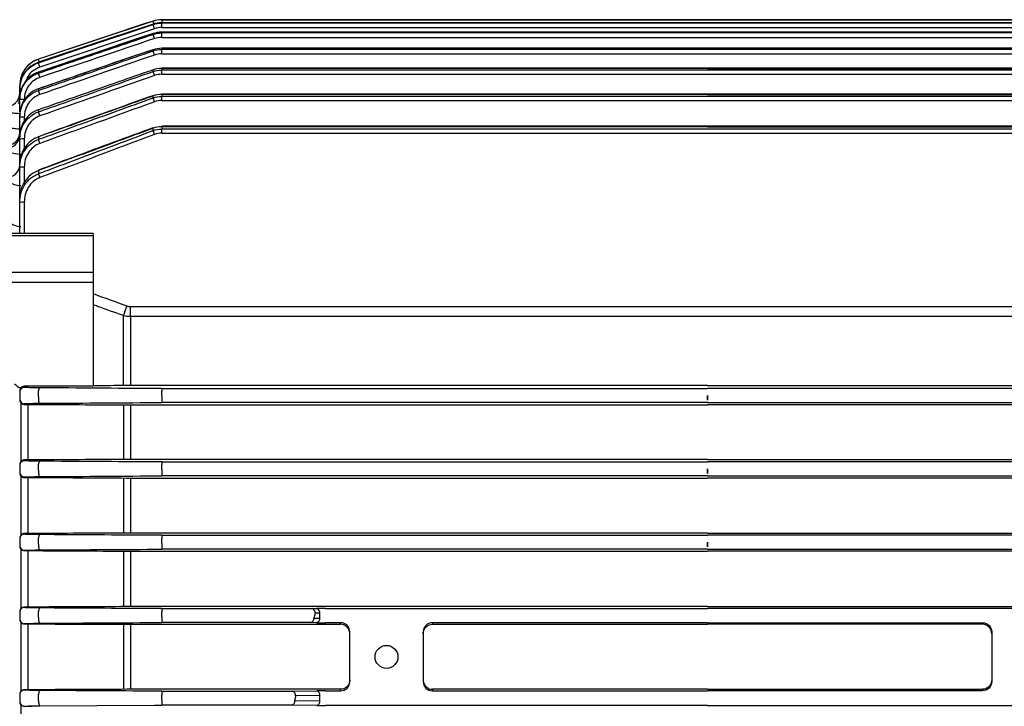
# Model space of a CAD drawing. Units: millimetres. Extents: x 1011 to 2240, y 14 to 1831.
# Drawn here: x 1270 to 1377, y 1526 to 1601 of the extents above; entities that cross this region are included whole.
import ezdxf

# ---------------------------------------------------------------- set-up
doc = ezdxf.new("R2010")
doc.units = ezdxf.units.MM
doc.layers.get('0').update_dxf_attribs({"linetype": 'CONTINUOUS', "lineweight": 30})
doc.layers.add('OUTLINE', color=3, linetype='CONTINUOUS', lineweight=20)

# ---------------------------------------------------------------- blocks, each defined once
blk = doc.blocks.new('A$Ccc6b5627')
at = {"layer": 'OUTLINE', "linetype": 'Continuous', "lineweight": 25}
for p, q in [((96.54, 232.85), (84.05, 228.68)), ((96.7, 232.01), (84.21, 227.83)), ((96.54, 232.85), (96.54, 232.85)), ((96.54, 232.52), (96.54, 232.52)), ((96.54, 232.48), (96.54, 232.52)), ((216.51, 233), (97.49, 233)), ((97.49, 233), (97.49, 232.67)), ((97.49, 233), (216.51, 233)), ((97.49, 233), (97.49, 233)), ((157, 232.67), (97.49, 232.67)), ((97.49, 232.67), (97.49, 232.67)), ((97.49, 232.67), (97.49, 232.63)), ((157, 232.67), (97.49, 232.67)), ((97.49, 232.14), (97.49, 232.63)), ((216.51, 232.63), (97.49, 232.63)), ((97.49, 232.14), (216.51, 232.14)), ((216.51, 232.67), (157, 232.67)), ((157, 232.65), (157, 232.67)), ((157, 232.65), (157, 232.67)), ((157, 232.67), (216.51, 232.67)), ((96.54, 231.48), (96.54, 231.49)), ((96.54, 231.4), (96.54, 231.48)), ((157, 231.64), (97.49, 231.64)), ((97.49, 231.64), (97.49, 231.64)), ((97.49, 231.64), (97.49, 231.55)), ((157, 231.64), (97.49, 231.64)), ((97.49, 231.07), (97.49, 231.55)), ((216.51, 231.55), (97.49, 231.55)), ((97.49, 231.07), (216.51, 231.07)), ((216.51, 231.64), (157, 231.64)), ((157, 231.61), (157, 231.64)), ((157, 231.61), (157, 231.64)), ((157, 231.64), (216.51, 231.64)), ((157, 229.89), (97.49, 229.89)), ((97.49, 229.88), (97.49, 229.89)), ((97.49, 229.88), (97.49, 229.75)), ((157, 229.88), (97.49, 229.88)), ((216.51, 229.89), (157, 229.89)), ((157, 229.89), (157, 229.88)), ((157, 229.89), (157, 229.88)), ((157, 229.84), (157, 229.88)), ((157, 229.84), (157, 229.88)), ((157, 229.88), (216.51, 229.88)), ((96.54, 229.72), (96.53, 229.73)), ((96.54, 229.59), (96.54, 229.72)), ((97.49, 229.27), (97.49, 229.75)), ((216.51, 229.75), (97.49, 229.75)), ((97.49, 229.27), (216.51, 229.27)), ((84.05, 228.68), (84.05, 228.68)), ((84.05, 228.35), (84.05, 228.35)), ((84.05, 228.35), (84.05, 228.29)), ((157, 227.7), (97.49, 227.7)), ((97.49, 227.68), (97.49, 227.7)), ((97.49, 227.68), (97.49, 227.51)), ((157, 227.68), (97.49, 227.68)), ((216.51, 227.7), (157, 227.7)), ((157, 227.7), (157, 227.68)), ((157, 227.7), (157, 227.68)), ((157, 227.64), (157, 227.68)), ((157, 227.64), (157, 227.68)), ((157, 227.68), (216.51, 227.68)), ((84.05, 227.28), (84.05, 227.28)), ((84.05, 227.28), (84.05, 227.17)), ((96.54, 227.35), (96.54, 227.52)), ((97.49, 227.04), (97.49, 227.51)), ((216.51, 227.51), (97.49, 227.51)), ((97.49, 227.04), (216.51, 227.04)), ((82, 225.84), (82, 225.5)), ((82, 225.84), (82, 225.84)), ((82, 225.44), (82, 225.5)), ((82, 224.47), (82, 225.44)), ((82, 224.29), (82, 224.41)), ((84.05, 225.46), (84.05, 225.29)), ((96.53, 224.71), (96.06, 224.54)), ((96.54, 224.47), (96.54, 224.68)), ((157, 224.88), (97.49, 224.88)), ((97.49, 224.84), (97.49, 224.88)), ((97.49, 224.84), (97.49, 224.63)), ((157, 224.84), (97.49, 224.84)), ((97.49, 224.18), (97.49, 224.63)), ((216.51, 224.63), (97.49, 224.63)), ((216.51, 224.88), (157, 224.88)), ((157, 224.88), (157, 224.84)), ((157, 224.88), (157, 224.84)), ((157, 224.81), (157, 224.84)), ((157, 224.81), (157, 224.84)), ((157, 224.84), (216.51, 224.84)), ((82, 222.96), (82, 224.29)), ((97.49, 224.18), (216.51, 224.18)), ((82, 222.37), (82, 222.56)), ((82, 220.4), (82, 222.37)), ((82.5, 222.38), (82.5, 221.95)), ((84.05, 223.17), (84.05, 222.95)), ((157, 221.37), (97.49, 221.37)), ((97.49, 221.32), (97.49, 221.37)), ((97.49, 221.32), (97.49, 221.06)), ((157, 221.32), (97.49, 221.32)), ((216.51, 221.37), (157, 221.37)), ((157, 221.37), (157, 221.32)), ((157, 221.37), (157, 221.32)), ((157, 221.3), (157, 221.32)), ((157, 221.3), (157, 221.32)), ((157, 221.32), (216.51, 221.32)), ((82, 219.98), (82, 220.24)), ((84.05, 220.22), (84.05, 219.94)), ((96.54, 220.9), (96.54, 221.15)), ((97.49, 220.62), (97.49, 221.06)), ((216.51, 221.06), (97.49, 221.06)), ((97.49, 220.62), (216.51, 220.62)), ((82, 217.23), (82, 219.98)), ((82.5, 219.99), (82.5, 218.96)), ((82, 216.9), (82, 217.23)), ((82, 213.48), (82, 216.9)), ((82.5, 216.91), (82.5, 215.24)), ((84.05, 216.55), (84.05, 216.19)), ((82, 213.07), (82, 213.48)), ((82, 209.69), (82, 213.07)), ((82.5, 213.08), (82.5, 209.69)), ((90, 209.69), (78, 209.69)), ((90, 209.42), (78, 209.42)), ((90, 209.69), (90, 209.42)), ((90, 209.42), (90, 205.46)), ((78, 205.46), (90, 205.46)), ((90, 205.46), (90, 204.32)), ((90, 204.32), (78, 204.32)), ((90, 204.32), (90, 195.19)), ((94.09, 200.61), (94.09, 201.71)), ((94.09, 201.71), (219.91, 201.71)), ((93.31, 193.09), (93.31, 200.72)), ((94.09, 200.61), (94.09, 193.09)), ((219.91, 200.61), (94.09, 200.61)), ((90, 195.19), (90, 193.01)), ((82, 192.49), (82, 192.39)), ((82, 192.39), (82, 191.61)), ((82.5, 192.89), (82.5, 193.01)), ((90, 193.01), (82.5, 193.01)), ((84.05, 191.87), (84.05, 192.56)), ((157, 193.09), (94.09, 193.09)), ((97.49, 192.76), (97.49, 192.48)), ((97.49, 192.76), (157, 192.76)), ((97.49, 191.96), (97.49, 192.48)), ((157, 193.09), (219.91, 193.09)), ((216.51, 192.76), (157, 192.76)), ((82, 191.61), (82, 191.52)), ((82.11, 191.23), (82.11, 184.78)), ((97.49, 191.96), (97.49, 191.24)), ((157, 191.24), (97.49, 191.24)), ((157, 192), (157, 191.49)), ((157, 192), (157, 191.49)), ((157, 191.24), (216.51, 191.24)), ((82.5, 191.04), (82.5, 191.11)), ((82.88, 191.04), (82.88, 184.98)), ((93.31, 190.98), (93.31, 185.04)), ((94.09, 190.98), (157, 190.98)), ((94.09, 190.98), (94.09, 185.04)), ((219.91, 190.98), (157, 190.98)), ((82.5, 184.89), (82.5, 184.98)), ((157, 185.04), (94.09, 185.04)), ((97.49, 184.76), (97.49, 184.45)), ((97.49, 184.76), (157, 184.76)), ((157, 185.04), (219.91, 185.04)), ((216.51, 184.76), (157, 184.76)), ((82, 184.46), (82, 184.39)), ((82, 184.39), (82, 183.62)), ((82, 183.62), (82, 183.55)), ((84.05, 183.84), (84.05, 184.53)), ((97.49, 183.93), (97.49, 184.45)), ((97.49, 183.93), (97.49, 183.24)), ((157, 184), (157, 183.5)), ((157, 184), (157, 183.5)), ((82.11, 183.26), (82.11, 176.75)), ((82.5, 183.07), (82.5, 183.12)), ((82.88, 183.07), (82.88, 176.95)), ((93.31, 183.01), (93.31, 177.01)), ((94.09, 183.01), (157, 183.01)), ((94.09, 183.01), (94.09, 177.01)), ((157, 183.24), (97.49, 183.24)), ((157, 183.24), (216.51, 183.24)), ((219.91, 183.01), (157, 183.01)), ((82, 176.43), (82, 176.38)), ((82, 176.38), (82, 175.62)), ((82.5, 176.88), (82.5, 176.95)), ((84.05, 175.81), (84.05, 176.49)), ((157, 177.01), (94.09, 177.01)), ((97.49, 176.76), (97.49, 176.41)), ((97.49, 176.76), (157, 176.76)), ((97.49, 175.89), (97.49, 176.41)), ((157, 177.01), (219.91, 177.01)), ((216.51, 176.76), (157, 176.76)), ((82, 175.62), (82, 175.57)), ((82.11, 175.28), (82.11, 168.73)), ((82.5, 175.09), (82.5, 175.12)), ((82.88, 175.09), (82.88, 168.93)), ((93.31, 175.03), (93.31, 168.98)), ((94.09, 175.03), (157, 175.03)), ((94.09, 175.03), (94.09, 168.98)), ((97.49, 175.89), (97.49, 175.24)), ((157, 175.24), (97.49, 175.24)), ((157, 176), (157, 175.51)), ((157, 176), (157, 175.51)), ((157, 175.24), (216.51, 175.24)), ((219.91, 175.03), (157, 175.03)), ((82.5, 168.88), (82.5, 168.93)), ((157, 168.98), (94.09, 168.98)), ((97.49, 168.76), (97.49, 168.38)), ((97.49, 168.76), (113.91, 168.76)), ((113.91, 168.76), (114.4, 168.77)), ((115.36, 168.77), (157, 168.77)), ((157, 168.98), (219.91, 168.98)), ((198.64, 168.77), (157, 168.77)), ((82, 168.41), (82, 168.38)), ((82, 168.38), (82, 167.62)), ((82, 167.62), (82, 167.59)), ((84.05, 167.78), (84.05, 168.45)), ((97.49, 167.86), (97.49, 168.38)), ((97.49, 167.86), (97.49, 167.24)), ((114.08, 167.74), (114.72, 167.73)), ((114.72, 168.27), (114.23, 168.26)), ((114.72, 167.73), (114.72, 168.27)), ((82.11, 167.29), (82.11, 159.71)), ((82.5, 167.1), (82.5, 167.12)), ((82.88, 167.1), (82.88, 159.91)), ((93.31, 167.05), (93.31, 159.96)), ((94.09, 167.05), (116.91, 167.05)), ((94.09, 167.05), (94.09, 159.96)), ((113.76, 167.24), (97.49, 167.24)), ((114.4, 167.23), (113.76, 167.24)), ((117, 167.23), (115.36, 167.23)), ((116.91, 167.05), (117, 167.05)), ((117, 167.1), (117, 167.23)), ((117, 167.05), (117, 167.1)), ((157, 167.23), (127, 167.23)), ((127, 167.23), (127, 167.05)), ((127, 167.05), (157, 167.05)), ((157, 167.23), (187, 167.23)), ((187, 167.05), (157, 167.05)), ((187, 167.23), (187, 167.05)), ((118, 160.8), (118, 166.23)), ((126, 166.23), (126, 160.8)), ((188, 166.23), (188, 160.8)), ((82, 159.4), (82, 159.38)), ((82, 159.38), (82, 158.62)), ((82.5, 159.88), (82.5, 159.91)), ((84.05, 158.74), (84.05, 159.41)), ((115.5, 159.96), (94.09, 159.96)), ((97.49, 159.76), (97.49, 159.34)), ((97.49, 159.76), (111.77, 159.76)), ((97.49, 158.82), (97.49, 159.34)), ((111.77, 159.76), (114.4, 159.8)), ((114.72, 159.3), (112.09, 159.26)), ((114.72, 158.7), (114.72, 159.3)), ((115.36, 159.8), (115.5, 159.8)), ((117, 159.96), (115.5, 159.96)), ((115.5, 159.8), (117, 159.8)), ((117, 159.8), (117, 159.96)), ((157, 159.96), (127, 159.96)), ((127, 159.96), (127, 159.8)), ((127, 159.8), (157, 159.8)), ((157, 159.96), (187, 159.96)), ((187, 159.8), (157, 159.8)), ((187, 159.96), (187, 159.8)), ((82, 158.62), (82, 158.6)), ((82.11, 158.3), (82.11, 150.7)), ((82.5, 158.11), (82.5, 158.12)), ((84.21, 158.17), (96.7, 158.24)), ((97.49, 158.82), (97.49, 158.24)), ((111.67, 158.24), (97.49, 158.24)), ((114.4, 158.2), (111.67, 158.24)), ((111.99, 158.74), (114.72, 158.7)), ((115.5, 158.2), (115.36, 158.2)), ((157, 158.2), (115.5, 158.2)), ((157, 158.2), (198.5, 158.2))]:
    blk.add_line(p, q, dxfattribs=at)
at = {"layer": 'OUTLINE', "linetype": 'Continuous', "lineweight": 25, "flags": 128}
for points in [[(96.54, 232.85), (95.59, 232.53), (91.79, 231.26), (84.05, 228.68)], [(96.54, 232.52), (87.8, 229.6), (84.05, 228.35)], [(96.54, 232.52), (95.59, 232.2), (91.8, 230.93), (84.05, 228.35)], [(84.05, 228.29), (85, 228.61), (88.79, 229.88), (96.54, 232.48)], [(96.54, 231.48), (95.59, 231.16), (91.8, 229.89), (84.05, 227.28)], [(82, 224.56), (81.97, 224.27), (81.9, 224.01)], [(84.05, 225.46), (84.05, 225.47), (84.05, 225.47)], [(96.54, 221.15), (96.53, 221.19), (96.52, 221.2)], [(84.05, 216.55), (84.04, 216.58), (84.04, 216.59)], [(84.21, 192.85), (84.19, 192.84), (84.16, 192.83), (84.14, 192.8), (84.12, 192.77), (84.1, 192.73), (84.08, 192.68), (84.06, 192.62), (84.05, 192.56)], [(84.05, 191.87), (84.04, 191.76), (84.04, 191.63), (84.04, 191.51), (84.06, 191.4), (84.09, 191.3), (84.13, 191.22), (84.17, 191.18), (84.21, 191.16)], [(84.21, 184.84), (84.18, 184.84), (84.16, 184.82), (84.14, 184.79), (84.11, 184.75), (84.09, 184.71), (84.08, 184.65), (84.06, 184.59), (84.05, 184.53)], [(84.05, 183.84), (84.04, 183.73), (84.04, 183.61), (84.05, 183.49), (84.07, 183.38), (84.1, 183.29), (84.13, 183.22), (84.17, 183.18), (84.21, 183.16)], [(84.21, 176.84), (84.18, 176.83), (84.16, 176.81), (84.13, 176.78), (84.11, 176.74), (84.09, 176.69), (84.08, 176.63), (84.06, 176.56), (84.05, 176.49)], [(84.05, 175.81), (84.05, 175.7), (84.05, 175.58), (84.06, 175.47), (84.08, 175.37), (84.1, 175.29), (84.14, 175.22), (84.17, 175.18), (84.21, 175.16)], [(84.21, 168.84), (84.18, 168.83), (84.16, 168.81), (84.13, 168.77), (84.11, 168.73), (84.09, 168.67), (84.07, 168.6), (84.06, 168.53), (84.05, 168.45)], [(84.05, 167.78), (84.05, 167.67), (84.05, 167.56), (84.06, 167.45), (84.08, 167.36), (84.11, 167.28), (84.14, 167.22), (84.17, 167.18), (84.21, 167.17)], [(84.21, 159.84), (84.18, 159.83), (84.15, 159.8), (84.13, 159.76), (84.11, 159.71), (84.09, 159.65), (84.07, 159.58), (84.06, 159.5), (84.05, 159.41)], [(84.05, 158.74), (84.05, 158.63), (84.06, 158.53), (84.07, 158.43), (84.09, 158.34), (84.11, 158.27), (84.14, 158.21), (84.18, 158.18), (84.21, 158.17)]]:
    blk.add_lwpolyline(points, dxfattribs=at)
at = {"layer": 'OUTLINE', "linetype": 'Continuous', "lineweight": 25}
blk.add_circle((122, 163.5), 1.25, dxfattribs=at)
for centre, radius, start, end in [((97.49, 230), 3, 90, 108.4349), ((75.54, 225.46), 22.26, 18.1236, 19.3895), ((71.91, 223.83), 26.1, 18.2749, 19.3511), ((68.31, 221.43), 29.94, 18.5139, 19.4444), ((64.83, 218.26), 33.67, 18.8561, 19.6717), ((85, 225.84), 3, 108.4349, 180), ((68.49, 223.19), 16.5, 18.3473, 19.4494), ((59.25, 219.58), 26.28, 18.284, 19.3525), ((55.53, 217.09), 30.25, 18.5384, 19.4582), ((61.93, 214.76), 36.83, 19.2633, 19.9956), ((80.5, 225), 1.5, 270, 0), ((80.5, 225), 1.5, 269.9997, 359.9997), ((80.52, 224.47), 1.48, 335.6381, 359.9918), ((82.18, 223.36), 2.08, 88.9645, 94.8657), ((51.94, 213.79), 34.11, 18.9055, 19.7087), ((59.28, 210.58), 39.76, 19.7881, 20.4505), ((82.38, 217.13), 7.17, 89.0014, 92.9983), ((82.38, 215.21), 7.17, 89.0014, 92.9983), ((48.96, 210.13), 37.36, 19.3453, 20.0645), ((80.54, 220.72), 1.46, 268.5282, 358.4484), ((80.54, 220.44), 1.46, 268.433, 358.3422), ((56.99, 205.67), 42.38, 20.4587, 21.0618), ((82.38, 212.82), 7.17, 89.0014, 92.9983), ((46.28, 205.77), 40.34, 19.9162, 20.5653), ((80.57, 217.23), 1.44, 267.3352, 357.0607), ((82.38, 209.74), 7.17, 89.0014, 92.9983), ((44.01, 200.63), 42.97, 20.6522, 21.242), ((82.38, 205.91), 7.17, 89.0014, 92.9983), ((-69.19, 260.8), 173.26, 339.7117, 340.0853), ((82.5, 192.39), 0.5, 89.9956, 179.9956), ((82.5, 191.61), 0.5, 180.0044, 270.0044), ((82.5, 184.39), 0.5, 89.9956, 179.9956), ((82.5, 183.62), 0.5, 180.0044, 270.0044), ((82.5, 176.38), 0.5, 89.9956, 179.9956), ((82.5, 175.62), 0.5, 180.0044, 270.0044), ((82.5, 168.38), 0.5, 89.9956, 179.9956), ((113.78, 168.33), 0.449, 351.3285, 74.1443), ((114.28, 168.33), 0.449, 351.3285, 74.1443), ((82.5, 167.62), 0.5, 180.0044, 270.0044), ((113.64, 167.67), 0.449, 285.8557, 8.6715), ((114.28, 167.67), 0.449, 285.8557, 8.6715), ((82.5, 159.38), 0.5, 89.9956, 179.9956), ((111.64, 159.33), 0.449, 351.3285, 74.1443), ((114.28, 159.37), 0.449, 351.3285, 74.1443), ((82.5, 158.62), 0.5, 180.0044, 270.0044), ((111.55, 158.67), 0.449, 285.8557, 8.6715), ((114.28, 158.63), 0.449, 285.8557, 8.6715)]:
    blk.add_arc(centre, radius, start, end, dxfattribs=at)
for centre, major_axis, ratio, start_param, end_param in [((82.5, 192.53), (0.5, 0), 0.965799, 1.570796, 2.206199), ((155.16, 141), (0, 117), 0.017455, 5.163048, 5.163424), ((158.84, 141), (0, 117), 0.017455, 1.119761, 1.120138), ((157.01, 191.74), (0, 0.5), 0.017455, 1.120138, 2.102871), ((156.99, 191.74), (0, 0.5), 0.017455, 4.180314, 5.163048), ((158.9, 141), (0, 117), 0.017455, 1.194454, 1.195135), ((155.1, 141), (0, 117), 0.017455, 5.088051, 5.088731), ((157.01, 183.74), (0, 0.5), 0.017455, 1.195135, 2.082794), ((156.99, 183.74), (0, 0.5), 0.017455, 4.200391, 5.088051), ((158.95, 141), (0, 117), 0.017455, 1.267, 1.267972), ((155.05, 141), (0, 117), 0.017455, 5.015214, 5.016186), ((157.01, 175.74), (0, 0.5), 0.017455, 1.267972, 2.051756), ((156.99, 175.74), (0, 0.5), 0.017455, 4.231429, 5.015214), ((115.36, 168.75), (1.5, 0), 0.017455, 1.570796, 2.268928), ((249.21, 141), (138.84, 0), 0.8391, 2.905412, 2.909981), ((115.36, 167.25), (1.5, 0), 0.017455, 4.014257, 4.712389), ((117, 166.23), (0, 1), 0.999695, 6.077637, 6.283185), ((117, 166.23), (0, 1), 0.999695, 4.712389, 6.077637), ((127, 166.23), (0, 1), 0.999695, 0, 1.570796), ((117, 160.8), (0, 1), 0.999695, 3.141593, 4.712389), ((127, 160.8), (0, 1), 0.999695, 1.570796, 3.141593), ((249.21, 141), (138.84, 0), 0.8391, 2.98421, 2.988706), ((115.36, 159.78), (1.5, 0), 0.017455, 1.570796, 2.268928), ((115.36, 158.22), (1.5, 0), 0.017455, 4.014257, 4.712389)]:
    blk.add_ellipse(centre, major_axis=major_axis, ratio=ratio, start_param=start_param, end_param=end_param, dxfattribs=at)
at = {"layer": 'OUTLINE', "linetype": 'Continuous', "lineweight": 25, "extrusion": (0, 0, -1)}
for centre, major_axis, ratio, start_param, end_param in [((158.84, 141), (0, 117), 0.017455, 5.163048, 5.163424), ((155.16, 141), (0, 117), 0.017455, 1.119761, 1.120138), ((156.99, 191.74), (0, 0.5), 0.017455, 1.120138, 2.102871), ((157.01, 191.74), (0, 0.5), 0.017455, 4.180314, 5.163048), ((155.1, 141), (0, 117), 0.017455, 1.194454, 1.195135), ((158.9, 141), (0, 117), 0.017455, 5.088051, 5.088731), ((156.99, 183.74), (0, 0.5), 0.017455, 1.195135, 2.082794), ((157.01, 183.74), (0, 0.5), 0.017455, 4.200391, 5.088051), ((155.05, 141), (0, 117), 0.017455, 1.267, 1.267972), ((158.95, 141), (0, 117), 0.017455, 5.015214, 5.016186), ((156.99, 175.74), (0, 0.5), 0.017455, 1.267972, 2.051756), ((157.01, 175.74), (0, 0.5), 0.017455, 4.231429, 5.015214), ((187, 166.23), (0, 1), 0.999695, 0, 1.570796), ((187, 160.8), (0, 1), 0.999695, 1.570796, 3.141593)]:
    blk.add_ellipse(centre, major_axis=major_axis, ratio=ratio, start_param=start_param, end_param=end_param, dxfattribs=at)
at = {"layer": 'OUTLINE', "linetype": 'Continuous', "lineweight": 25}
for points in [[(97.49, 233), (97.16, 233), (96.85, 232.95), (96.54, 232.85)], [(97.49, 232.67), (97.16, 232.67), (96.85, 232.62), (96.54, 232.52)], [(96.54, 232.48), (96.85, 232.58), (97.16, 232.63), (97.49, 232.63)], [(97.49, 232.14), (97.22, 232.14), (96.95, 232.1), (96.7, 232.01)], [(96.7, 230.94), (92.53, 229.53), (88.37, 228.12), (84.21, 226.71)], [(97.49, 231.64), (97.16, 231.64), (96.85, 231.58), (96.54, 231.48)], [(96.54, 231.4), (96.85, 231.5), (97.16, 231.55), (97.49, 231.55)], [(97.49, 231.07), (97.22, 231.07), (96.95, 231.03), (96.7, 230.94)], [(97.49, 229.88), (97.16, 229.88), (96.85, 229.82), (96.54, 229.72)], [(96.7, 229.14), (92.53, 227.71), (88.37, 226.27), (84.21, 224.84)], [(96.54, 229.59), (96.85, 229.7), (97.16, 229.75), (97.49, 229.75)], [(97.49, 229.27), (97.22, 229.27), (96.95, 229.23), (96.7, 229.14)], [(97.49, 227.68), (97.16, 227.68), (96.85, 227.62), (96.54, 227.52)], [(96.7, 226.91), (92.53, 225.44), (88.37, 223.98), (84.21, 222.51)], [(96.54, 227.35), (96.85, 227.46), (97.16, 227.51), (97.49, 227.51)], [(97.49, 227.04), (97.22, 227.04), (96.95, 227), (96.7, 226.91)], [(97.49, 224.84), (97.16, 224.84), (96.85, 224.79), (96.54, 224.68)], [(96.54, 224.47), (96.85, 224.58), (97.16, 224.63), (97.49, 224.63)], [(96.7, 224.04), (92.53, 222.53), (88.37, 221.02), (84.21, 219.51)], [(97.49, 224.18), (97.22, 224.18), (96.95, 224.13), (96.7, 224.04)], [(97.49, 221.32), (97.16, 221.32), (96.84, 221.26), (96.54, 221.15)], [(96.7, 220.48), (92.53, 218.92), (88.37, 217.35), (84.21, 215.78)], [(96.54, 220.9), (96.84, 221.01), (97.16, 221.06), (97.49, 221.06)], [(97.49, 220.62), (97.21, 220.62), (96.95, 220.58), (96.7, 220.48)], [(90, 203.12), (91.23, 202.67), (92.47, 202.23), (93.7, 201.78)], [(93.7, 201.78), (93.83, 201.73), (93.96, 201.71), (94.09, 201.71)], [(94.09, 200.61), (93.83, 200.61), (93.57, 200.65), (93.31, 200.72)], [(96.7, 192.76), (92.53, 192.79), (88.37, 192.82), (84.21, 192.85)], [(93.7, 193.09), (92.47, 193.08), (91.23, 193.08), (90, 193.07)], [(94.09, 193.09), (93.96, 193.09), (93.83, 193.09), (93.7, 193.09)], [(97.49, 192.76), (97.21, 192.76), (96.95, 192.76), (96.7, 192.76)], [(84.21, 191.16), (88.37, 191.19), (92.53, 191.21), (96.7, 191.24)], [(96.7, 191.24), (96.95, 191.24), (97.21, 191.24), (97.49, 191.24)], [(82.76, 191.04), (82.93, 191.04), (83.1, 191.04), (83.27, 191.04)], [(83.27, 191.04), (86.75, 191.02), (90.23, 191), (93.7, 190.98)], [(93.7, 190.98), (93.83, 190.98), (93.96, 190.98), (94.09, 190.98)], [(82.5, 184.98), (82.47, 184.98), (82.43, 184.98), (82.4, 184.97)], [(83.27, 184.98), (83.02, 184.98), (82.76, 184.98), (82.5, 184.98)], [(93.7, 185.04), (90.23, 185.02), (86.75, 185), (83.27, 184.98)], [(96.7, 184.76), (92.53, 184.79), (88.37, 184.82), (84.21, 184.84)], [(94.09, 185.04), (93.96, 185.04), (93.83, 185.04), (93.7, 185.04)], [(97.49, 184.76), (97.22, 184.76), (96.95, 184.76), (96.7, 184.76)], [(82.67, 183.07), (82.87, 183.07), (83.07, 183.07), (83.27, 183.07)], [(83.27, 183.07), (86.75, 183.05), (90.23, 183.03), (93.7, 183.01)], [(84.21, 183.16), (88.37, 183.19), (92.53, 183.21), (96.7, 183.24)], [(93.7, 183.01), (93.83, 183.01), (93.96, 183.01), (94.09, 183.01)], [(96.7, 183.24), (96.95, 183.24), (97.22, 183.24), (97.49, 183.24)], [(82.5, 176.95), (82.47, 176.95), (82.43, 176.95), (82.4, 176.94)], [(83.27, 176.95), (83.02, 176.95), (82.76, 176.95), (82.5, 176.95)], [(93.7, 177.01), (90.23, 176.99), (86.75, 176.97), (83.27, 176.95)], [(96.7, 176.76), (92.53, 176.79), (88.37, 176.81), (84.21, 176.84)], [(94.09, 177.01), (93.96, 177.01), (93.83, 177.01), (93.7, 177.01)], [(97.49, 176.76), (97.22, 176.76), (96.95, 176.76), (96.7, 176.76)], [(82.5, 175.09), (82.76, 175.09), (83.02, 175.09), (83.27, 175.09)], [(83.27, 175.09), (86.75, 175.07), (90.23, 175.05), (93.7, 175.03)], [(84.21, 175.16), (88.37, 175.19), (92.53, 175.21), (96.7, 175.24)], [(93.7, 175.03), (93.83, 175.03), (93.96, 175.03), (94.09, 175.03)], [(96.7, 175.24), (96.95, 175.24), (97.22, 175.24), (97.49, 175.24)], [(82.5, 168.93), (82.47, 168.93), (82.43, 168.92), (82.4, 168.92)], [(83.27, 168.93), (83.02, 168.93), (82.76, 168.93), (82.5, 168.93)], [(93.7, 168.98), (90.23, 168.97), (86.75, 168.95), (83.27, 168.93)], [(96.7, 168.76), (92.53, 168.79), (88.37, 168.81), (84.21, 168.84)], [(94.09, 168.98), (93.96, 168.98), (93.83, 168.98), (93.7, 168.98)], [(97.49, 168.76), (97.22, 168.76), (96.95, 168.76), (96.7, 168.76)], [(82.5, 167.1), (82.76, 167.1), (83.02, 167.1), (83.27, 167.1)], [(83.27, 167.1), (86.75, 167.08), (90.23, 167.06), (93.7, 167.05)], [(84.21, 167.17), (88.37, 167.19), (92.53, 167.22), (96.7, 167.24)], [(93.7, 167.05), (93.83, 167.05), (93.96, 167.05), (94.09, 167.05)], [(96.7, 167.24), (96.95, 167.24), (97.22, 167.24), (97.49, 167.24)], [(82.5, 159.91), (82.47, 159.91), (82.43, 159.91), (82.4, 159.9)], [(83.27, 159.91), (83.02, 159.91), (82.76, 159.91), (82.5, 159.91)], [(93.7, 159.96), (90.23, 159.95), (86.75, 159.93), (83.27, 159.91)], [(96.7, 159.76), (92.53, 159.79), (88.37, 159.81), (84.21, 159.84)], [(94.09, 159.96), (93.96, 159.96), (93.83, 159.96), (93.7, 159.96)], [(97.49, 159.76), (97.22, 159.76), (96.95, 159.76), (96.7, 159.76)], [(82.4, 158.12), (82.43, 158.11), (82.47, 158.11), (82.5, 158.11)], [(82.5, 158.11), (82.76, 158.11), (83.02, 158.11), (83.27, 158.11)], [(96.7, 158.24), (96.95, 158.24), (97.22, 158.24), (97.49, 158.24)]]:
    blk.add_open_spline(points, degree=3, dxfattribs=at)
for points, knots in [([(96.54, 231.49), (93.62, 230.51), (89.46, 229.11), (85.3, 227.7), (84.05, 227.28)], [0, 0, 0, 0, 0.7, 1, 1, 1, 1]), ([(84.05, 227.17), (84.37, 227.28), (84.68, 227.38), (85, 227.49), (86.26, 227.92), (87.52, 228.35), (88.79, 228.77), (91.37, 229.65), (93.95, 230.52), (96.54, 231.4)], [0, 0, 0, 0, 0.001, 0.001, 0.001, 0.005, 0.005, 0.005, 0.01318381, 0.01318381, 0.01318381, 0.01318381]), ([(96.54, 229.73), (93.62, 228.74), (89.46, 227.32), (85.3, 225.89), (84.05, 225.46)], [0, 0, 0, 0, 0.7, 1, 1, 1, 1]), ([(96.54, 229.72), (96.22, 229.61), (95.91, 229.5), (95.59, 229.4), (94.33, 228.97), (93.07, 228.54), (91.81, 228.1), (89.22, 227.22), (86.64, 226.34), (84.05, 225.46)], [0, 0, 0, 0, 0.001, 0.001, 0.001, 0.005, 0.005, 0.005, 0.01319493, 0.01319493, 0.01319493, 0.01319493]), ([(84.05, 225.29), (84.37, 225.4), (84.68, 225.51), (85, 225.61), (86.26, 226.05), (87.52, 226.48), (88.78, 226.92), (91.36, 227.81), (93.95, 228.7), (96.54, 229.59)], [0, 0, 0, 0, 0.001, 0.001, 0.001, 0.005, 0.005, 0.005, 0.01320867, 0.01320867, 0.01320867, 0.01320867]), ([(84.05, 228.68), (83.75, 228.58), (83.48, 228.44), (82.97, 228.07), (82.75, 227.85), (82.2, 227.09), (82, 226.47), (82, 225.84)], [0, 0, 0, 0, 0.25, 0.25, 0.5, 0.5, 1, 1, 1, 1]), ([(84.05, 228.35), (83.75, 228.25), (83.48, 228.1), (82.97, 227.73), (82.75, 227.51), (82.2, 226.75), (82, 226.13), (82, 225.5)], [0, 0, 0, 0, 0.25, 0.25, 0.5, 0.5, 1, 1, 1, 1]), ([(82, 225.44), (82, 226.07), (82.2, 226.69), (82.75, 227.45), (82.97, 227.68), (83.48, 228.05), (83.75, 228.19), (84.05, 228.29)], [0, 0, 0, 0, 0.5, 0.5, 0.75, 0.75, 1, 1, 1, 1]), ([(84.21, 227.83), (83.95, 227.71), (83.44, 227.48), (82.9, 226.9), (82.73, 226.45), (82.66, 226.26)], [0, 0, 0, 0, 0.367087, 0.734122, 1, 1, 1, 1]), ([(84.05, 227.28), (83.75, 227.18), (83.48, 227.03), (82.97, 226.66), (82.75, 226.43), (82.2, 225.67), (82, 225.05), (82, 224.41)], [0, 0, 0, 0, 0.25, 0.25, 0.5, 0.5, 1, 1, 1, 1]), ([(82, 224.29), (82, 224.92), (82.2, 225.55), (82.75, 226.32), (82.97, 226.54), (83.47, 226.92), (83.75, 227.07), (84.05, 227.17)], [0, 0, 0, 0, 0.5, 0.5, 0.75, 0.75, 1, 1, 1, 1]), ([(84.21, 226.71), (83.96, 226.62), (83.73, 226.5), (83.3, 226.19), (83.12, 226), (82.67, 225.35), (82.5, 224.83), (82.5, 224.3)], [0, 0, 0, 0, 0.25, 0.25, 0.5, 0.5, 1, 1, 1, 1]), ([(96.54, 227.52), (96.22, 227.41), (95.91, 227.3), (95.59, 227.19), (94.33, 226.75), (93.07, 226.31), (91.82, 225.88), (89.23, 224.98), (86.64, 224.07), (84.05, 223.17)], [0, 0, 0, 0, 0.001, 0.001, 0.001, 0.005, 0.005, 0.005, 0.01322171, 0.01322171, 0.01322171, 0.01322171]), ([(84.05, 222.95), (84.37, 223.06), (84.68, 223.17), (84.99, 223.28), (86.25, 223.73), (87.51, 224.17), (88.77, 224.61), (91.36, 225.53), (93.95, 226.44), (96.54, 227.35)], [0, 0, 0, 0, 0.001, 0.001, 0.001, 0.005, 0.005, 0.005, 0.01324068, 0.01324068, 0.01324068, 0.01324068]), ([(84.05, 225.46), (83.75, 225.35), (83.47, 225.21), (82.96, 224.83), (82.74, 224.6), (82.2, 223.82), (82, 223.2), (82, 222.56)], [0, 0, 0, 0, 0.25, 0.25, 0.5, 0.5, 1, 1, 1, 1]), ([(82, 222.37), (82, 223.01), (82.2, 223.64), (82.74, 224.42), (82.96, 224.65), (83.47, 225.04), (83.75, 225.18), (84.05, 225.29)], [0, 0, 0, 0, 0.5, 0.5, 0.75, 0.75, 1, 1, 1, 1]), ([(84.21, 224.84), (83.96, 224.75), (83.72, 224.62), (83.3, 224.3), (83.12, 224.1), (82.66, 223.44), (82.5, 222.92), (82.5, 222.38)], [0, 0, 0, 0, 0.25, 0.25, 0.5, 0.5, 1, 1, 1, 1]), ([(96.54, 224.68), (96.22, 224.57), (95.91, 224.46), (95.6, 224.34), (94.34, 223.9), (93.08, 223.45), (91.83, 223), (89.24, 222.08), (86.64, 221.15), (84.05, 220.22)], [0, 0, 0, 0, 0.001, 0.001, 0.001, 0.005, 0.005, 0.005, 0.01325913, 0.01325913, 0.01325913, 0.01325913]), ([(96.06, 224.54), (93.3, 223.56), (89.29, 222.14), (85.29, 220.69), (84.05, 220.24)], [0, 0, 0, 0, 0.688248, 1, 1, 1, 1]), ([(84.05, 219.94), (84.36, 220.05), (84.68, 220.17), (84.99, 220.28), (86.24, 220.74), (87.5, 221.19), (88.75, 221.65), (91.35, 222.59), (93.94, 223.53), (96.54, 224.47)], [0, 0, 0, 0, 0.001, 0.001, 0.001, 0.005, 0.005, 0.005, 0.01328443, 0.01328443, 0.01328443, 0.01328443]), ([(82.11, 222.74), (81.88, 222.75), (81.67, 222.76), (81.27, 222.79), (81.1, 222.81), (80.81, 222.85), (80.7, 222.88), (80.54, 222.93), (80.5, 222.96), (80.5, 222.98)], [0, 0, 0, 0, 0.25, 0.25, 0.5, 0.5, 0.75, 0.75, 1, 1, 1, 1]), ([(84.05, 223.17), (83.75, 223.07), (83.47, 222.92), (82.96, 222.53), (82.74, 222.3), (82.19, 221.51), (82, 220.88), (82, 220.24)], [0, 0, 0, 0, 0.25, 0.25, 0.5, 0.5, 1, 1, 1, 1]), ([(82, 219.98), (82, 220.63), (82.19, 221.26), (82.74, 222.06), (82.96, 222.3), (83.47, 222.69), (83.75, 222.84), (84.05, 222.95)], [0, 0, 0, 0, 0.5, 0.5, 0.75, 0.75, 1, 1, 1, 1]), ([(84.21, 222.51), (83.95, 222.42), (83.72, 222.29), (83.29, 221.95), (83.11, 221.75), (82.66, 221.07), (82.5, 220.54), (82.5, 219.99)], [0, 0, 0, 0, 0.25, 0.25, 0.5, 0.5, 1, 1, 1, 1]), ([(82.11, 221.04), (81.88, 221.05), (81.66, 221.07), (81.27, 221.13), (81.09, 221.16), (80.8, 221.25), (80.69, 221.3), (80.54, 221.39), (80.5, 221.45), (80.5, 221.5)], [0, 0, 0, 0, 0.25, 0.25, 0.5, 0.5, 0.75, 0.75, 1, 1, 1, 1]), ([(84.05, 220.22), (83.74, 220.11), (83.46, 219.96), (82.95, 219.56), (82.73, 219.32), (82.19, 218.52), (82, 217.88), (82, 217.23)], [0, 0, 0, 0, 0.25, 0.25, 0.5, 0.5, 1, 1, 1, 1]), ([(96.53, 221.19), (93.61, 220.13), (89.44, 218.6), (85.29, 217.05), (84.04, 216.58)], [0, 0, 0, 0, 0.700011, 1, 1, 1, 1]), ([(96.54, 221.15), (96.23, 221.04), (95.91, 220.92), (95.6, 220.81), (94.35, 220.35), (93.1, 219.89), (91.85, 219.43), (89.25, 218.47), (86.65, 217.51), (84.05, 216.55)], [0, 0, 0, 0, 0.001, 0.001, 0.001, 0.005, 0.005, 0.005, 0.01331026, 0.01331026, 0.01331026, 0.01331026]), ([(84.05, 216.19), (84.36, 216.31), (84.67, 216.43), (84.99, 216.55), (86.23, 217.02), (87.48, 217.49), (88.73, 217.96), (91.33, 218.94), (93.93, 219.92), (96.54, 220.9)], [0, 0, 0, 0, 0.001, 0.001, 0.001, 0.005, 0.005, 0.005, 0.01334363, 0.01334363, 0.01334363, 0.01334363]), ([(82, 216.9), (82, 217.23), (82.05, 217.56), (82.23, 218.18), (82.37, 218.48), (82.73, 219.02), (82.95, 219.26), (83.46, 219.67), (83.74, 219.83), (84.05, 219.94)], [0, 0, 0, 0, 0.25, 0.25, 0.5, 0.5, 0.75, 0.75, 1, 1, 1, 1]), ([(84.21, 219.51), (83.95, 219.41), (83.71, 219.28), (83.28, 218.92), (83.1, 218.72), (82.8, 218.25), (82.69, 218), (82.54, 217.47), (82.5, 217.19), (82.5, 216.91)], [0, 0, 0, 0, 0.25, 0.25, 0.5, 0.5, 0.75, 0.75, 1, 1, 1, 1]), ([(82.11, 218.29), (81.99, 218.29), (81.88, 218.31), (81.66, 218.34), (81.55, 218.36), (81.36, 218.4), (81.26, 218.43), (81.09, 218.48), (81.01, 218.51), (80.8, 218.61), (80.69, 218.68), (80.54, 218.83), (80.5, 218.91), (80.5, 218.98)], [0, 0, 0, 0, 0.125, 0.125, 0.25, 0.25, 0.375, 0.375, 0.5, 0.5, 0.75, 0.75, 1, 1, 1, 1]), ([(84.05, 216.55), (83.74, 216.43), (83.46, 216.27), (82.94, 215.86), (82.73, 215.62), (82.36, 215.06), (82.23, 214.77), (82.05, 214.14), (82, 213.81), (82, 213.48)], [0, 0, 0, 0, 0.25, 0.25, 0.5, 0.5, 0.75, 0.75, 1, 1, 1, 1]), ([(82, 213.07), (82, 213.41), (82.05, 213.73), (82.23, 214.37), (82.36, 214.68), (82.72, 215.24), (82.94, 215.49), (83.45, 215.91), (83.74, 216.08), (84.05, 216.19)], [0, 0, 0, 0, 0.25, 0.25, 0.5, 0.5, 0.75, 0.75, 1, 1, 1, 1]), ([(82.11, 214.87), (81.99, 214.88), (81.87, 214.9), (81.65, 214.94), (81.54, 214.97), (81.34, 215.03), (81.25, 215.06), (81.08, 215.13), (81, 215.18), (80.79, 215.3), (80.68, 215.4), (80.54, 215.6), (80.5, 215.7), (80.5, 215.8)], [0, 0, 0, 0, 0.125, 0.125, 0.25, 0.25, 0.375, 0.375, 0.5, 0.5, 0.75, 0.75, 1, 1, 1, 1]), ([(84.21, 215.78), (83.94, 215.68), (83.7, 215.53), (83.27, 215.16), (83.09, 214.94), (82.79, 214.46), (82.69, 214.2), (82.54, 213.65), (82.5, 213.37), (82.5, 213.08)], [0, 0, 0, 0, 0.25, 0.25, 0.5, 0.5, 0.75, 0.75, 1, 1, 1, 1]), ([(82.11, 210.39), (81.86, 210.42), (81.63, 210.48), (81.22, 210.64), (81.05, 210.74), (80.85, 210.91), (80.79, 210.97), (80.68, 211.09), (80.64, 211.15), (80.53, 211.34), (80.5, 211.47), (80.5, 211.6)], [0, 0, 0, 0, 0.25, 0.25, 0.5, 0.5, 0.625, 0.625, 0.75, 0.75, 1, 1, 1, 1]), ([(93.31, 200.72), (92.37, 201.06), (91.43, 201.39), (90.49, 201.73), (90.33, 201.79), (90.16, 201.85), (90, 201.91)], [0, 0, 0, 0, 0.003000002, 0.003000002, 0.003000002, 0.003520998, 0.003520998, 0.003520998, 0.003520998]), ([(81.45, 193.27), (81.6, 193.11), (81.75, 192.99), (82.01, 192.87), (82.12, 192.86), (82.2, 192.92)], [0, 0, 0, 0, 0.5, 0.5, 1, 1, 1, 1]), ([(82.2, 192.92), (82.16, 192.89), (82.13, 192.85), (82.08, 192.78), (82.06, 192.75), (82.01, 192.64), (82, 192.57), (82, 192.49)], [0, 0, 0, 0, 0.25, 0.25, 0.5, 0.5, 1, 1, 1, 1]), ([(84.21, 192.85), (83.94, 192.85), (83.7, 192.85), (83.27, 192.86), (83.09, 192.86), (82.79, 192.87), (82.69, 192.87), (82.54, 192.88), (82.5, 192.89), (82.5, 192.89)], [0, 0, 0, 0, 0.25, 0.25, 0.5, 0.5, 0.75, 0.75, 1, 1, 1, 1]), ([(82, 191.52), (82, 191.45), (82.01, 191.38), (82.07, 191.28), (82.09, 191.25), (82.15, 191.18), (82.18, 191.15), (82.24, 191.12)], [0, 0, 0, 0, 0.5, 0.5, 0.75, 0.75, 1, 1, 1, 1]), ([(82.5, 191.11), (82.5, 191.12), (82.54, 191.12), (82.69, 191.13), (82.8, 191.14), (83.1, 191.15), (83.28, 191.15), (83.71, 191.16), (83.95, 191.16), (84.21, 191.16)], [0, 0, 0, 0, 0.25, 0.25, 0.5, 0.5, 0.75, 0.75, 1, 1, 1, 1]), ([(82.24, 191.12), (82.25, 191.11), (82.28, 191.09), (82.33, 191.07), (82.37, 191.06), (82.41, 191.05), (82.45, 191.05), (82.49, 191.04), (82.5, 191.04), (82.5, 191.04)], [0, 0, 0, 0, 0.278813, 0.514612, 0.625864, 0.744604, 0.869684, 0.997233, 1, 1, 1, 1]), ([(82.5, 191.04), (82.51, 191.04), (82.53, 191.04), (82.58, 191.04), (82.65, 191.04), (82.72, 191.04), (82.76, 191.04)], [0, 0, 0, 0, 0.125545, 0.250059, 0.500301, 1, 1, 1, 1]), ([(82.4, 184.97), (82.35, 184.96), (82.31, 184.94), (82.24, 184.9), (82.21, 184.88), (82.14, 184.82), (82.1, 184.78), (82.02, 184.65), (82, 184.55), (82, 184.46)], [0, 0, 0, 0, 0.125, 0.125, 0.25, 0.25, 0.5, 0.5, 1, 1, 1, 1]), ([(84.21, 184.84), (83.95, 184.84), (83.71, 184.85), (83.28, 184.85), (83.1, 184.86), (82.8, 184.86), (82.69, 184.87), (82.54, 184.88), (82.5, 184.88), (82.5, 184.89)], [0, 0, 0, 0, 0.25, 0.25, 0.5, 0.5, 0.75, 0.75, 1, 1, 1, 1]), ([(82, 183.55), (82, 183.48), (82.02, 183.4), (82.08, 183.29), (82.1, 183.26), (82.17, 183.18), (82.22, 183.15), (82.28, 183.12)], [0, 0, 0, 0, 0.5, 0.5, 0.75, 0.75, 1, 1, 1, 1]), ([(82.28, 183.12), (82.29, 183.11), (82.32, 183.1), (82.37, 183.08), (82.43, 183.07), (82.48, 183.07), (82.5, 183.07), (82.5, 183.07)], [0, 0, 0, 0, 0.259984, 0.50758, 0.744503, 0.997252, 1, 1, 1, 1]), ([(82.5, 183.12), (82.5, 183.13), (82.66, 183.14), (83.11, 183.15), (83.29, 183.15), (83.71, 183.16), (83.95, 183.16), (84.21, 183.16)], [0, 0, 0, 0, 0.5, 0.5, 0.75, 0.75, 1, 1, 1, 1]), ([(82.5, 183.07), (82.52, 183.07), (82.54, 183.07), (82.59, 183.07), (82.63, 183.07), (82.65, 183.07), (82.67, 183.07)], [0, 0, 0, 0, 0.263231, 0.511632, 0.754432, 1, 1, 1, 1]), ([(82.4, 176.94), (82.31, 176.92), (82.24, 176.88), (82.14, 176.8), (82.11, 176.76), (82.02, 176.62), (82, 176.53), (82, 176.43)], [0, 0, 0, 0, 0.25, 0.25, 0.5, 0.5, 1, 1, 1, 1]), ([(84.21, 176.84), (83.95, 176.84), (83.72, 176.84), (83.29, 176.85), (83.11, 176.85), (82.66, 176.86), (82.5, 176.87), (82.5, 176.88)], [0, 0, 0, 0, 0.25, 0.25, 0.5, 0.5, 1, 1, 1, 1]), ([(82, 175.57), (82, 175.49), (82.02, 175.4), (82.11, 175.27), (82.15, 175.23), (82.25, 175.15), (82.32, 175.11), (82.4, 175.1)], [0, 0, 0, 0, 0.5, 0.5, 0.75, 0.75, 1, 1, 1, 1]), ([(82.4, 175.1), (82.42, 175.1), (82.43, 175.09), (82.45, 175.09), (82.47, 175.09), (82.48, 175.09), (82.5, 175.09)], [0, 0, 0, 0, 0.0000487108, 0.0000487108, 0.0000487108, 0.0001010025, 0.0001010025, 0.0001010025, 0.0001010025]), ([(82.5, 175.12), (82.5, 175.13), (82.66, 175.14), (83.11, 175.15), (83.3, 175.15), (83.72, 175.16), (83.95, 175.16), (84.21, 175.16)], [0, 0, 0, 0, 0.5, 0.5, 0.75, 0.75, 1, 1, 1, 1]), ([(82.4, 168.92), (82.32, 168.9), (82.26, 168.87), (82.15, 168.79), (82.12, 168.75), (82.03, 168.61), (82, 168.51), (82, 168.41)], [0, 0, 0, 0, 0.25, 0.25, 0.5, 0.5, 1, 1, 1, 1]), ([(84.21, 168.84), (83.96, 168.84), (83.72, 168.84), (83.3, 168.85), (83.12, 168.85), (82.66, 168.86), (82.5, 168.87), (82.5, 168.88)], [0, 0, 0, 0, 0.25, 0.25, 0.5, 0.5, 1, 1, 1, 1]), ([(82, 167.59), (82, 167.5), (82.03, 167.4), (82.12, 167.27), (82.16, 167.23), (82.26, 167.16), (82.33, 167.13), (82.4, 167.11)], [0, 0, 0, 0, 0.5, 0.5, 0.75, 0.75, 1, 1, 1, 1]), ([(82.4, 167.11), (82.42, 167.11), (82.44, 167.1), (82.46, 167.1), (82.47, 167.1), (82.49, 167.1), (82.5, 167.1)], [0, 0, 0, 0, 0.0000557755, 0.0000557755, 0.0000557755, 0.0001003718, 0.0001003718, 0.0001003718, 0.0001003718]), ([(82.5, 167.12), (82.5, 167.13), (82.66, 167.14), (83.12, 167.15), (83.3, 167.16), (83.73, 167.16), (83.96, 167.16), (84.21, 167.17)], [0, 0, 0, 0, 0.5, 0.5, 0.75, 0.75, 1, 1, 1, 1]), ([(118, 166.02), (118, 166.11), (117.99, 166.19), (117.95, 166.34), (117.92, 166.41), (117.83, 166.61), (117.74, 166.71), (117.55, 166.88), (117.44, 166.94), (117.22, 167.02), (117.11, 167.04), (117, 167.05)], [0, 0, 0, 0, 0.125, 0.125, 0.25, 0.25, 0.5, 0.5, 0.75, 0.75, 1, 1, 1, 1]), ([(126, 166.02), (126, 166.11), (126.01, 166.19), (126.05, 166.34), (126.08, 166.41), (126.17, 166.61), (126.26, 166.71), (126.45, 166.88), (126.56, 166.94), (126.78, 167.02), (126.89, 167.04), (127, 167.05)], [0, 0, 0, 0, 0.125, 0.125, 0.25, 0.25, 0.5, 0.5, 0.75, 0.75, 1, 1, 1, 1]), ([(188, 166.02), (188, 166.11), (187.99, 166.19), (187.95, 166.34), (187.92, 166.41), (187.83, 166.61), (187.74, 166.71), (187.55, 166.88), (187.44, 166.94), (187.22, 167.02), (187.11, 167.04), (187, 167.05)], [0, 0, 0, 0, 0.125, 0.125, 0.25, 0.25, 0.5, 0.5, 0.75, 0.75, 1, 1, 1, 1]), ([(118, 160.99), (118, 160.9), (117.99, 160.82), (117.95, 160.67), (117.92, 160.6), (117.83, 160.4), (117.74, 160.3), (117.55, 160.13), (117.44, 160.07), (117.22, 159.99), (117.11, 159.97), (117, 159.96)], [0, 0, 0, 0, 0.125, 0.125, 0.25, 0.25, 0.5, 0.5, 0.75, 0.75, 1, 1, 1, 1]), ([(126, 160.99), (126, 160.9), (126.01, 160.82), (126.05, 160.67), (126.08, 160.6), (126.17, 160.4), (126.26, 160.3), (126.45, 160.13), (126.56, 160.07), (126.78, 159.99), (126.89, 159.97), (127, 159.96)], [0, 0, 0, 0, 0.125, 0.125, 0.25, 0.25, 0.5, 0.5, 0.75, 0.75, 1, 1, 1, 1]), ([(188, 160.99), (188, 160.9), (187.99, 160.82), (187.95, 160.67), (187.92, 160.6), (187.83, 160.4), (187.74, 160.3), (187.55, 160.13), (187.44, 160.07), (187.22, 159.99), (187.11, 159.97), (187, 159.96)], [0, 0, 0, 0, 0.125, 0.125, 0.25, 0.25, 0.5, 0.5, 0.75, 0.75, 1, 1, 1, 1]), ([(82.4, 159.9), (82.33, 159.89), (82.27, 159.86), (82.17, 159.79), (82.13, 159.74), (82.03, 159.61), (82, 159.51), (82, 159.4)], [0, 0, 0, 0, 0.25, 0.25, 0.5, 0.5, 1, 1, 1, 1]), ([(84.21, 159.84), (83.96, 159.84), (83.73, 159.84), (83.3, 159.84), (83.12, 159.85), (82.67, 159.86), (82.5, 159.87), (82.5, 159.88)], [0, 0, 0, 0, 0.25, 0.25, 0.5, 0.5, 1, 1, 1, 1]), ([(82, 158.6), (82, 158.5), (82.03, 158.4), (82.17, 158.22), (82.27, 158.14), (82.4, 158.12)], [0, 0, 0, 0, 0.5, 0.5, 1, 1, 1, 1]), ([(82.5, 158.12), (82.5, 158.13), (82.67, 158.14), (83.12, 158.15), (83.31, 158.16), (83.73, 158.16), (83.96, 158.16), (84.21, 158.17)], [0, 0, 0, 0, 0.5, 0.5, 0.75, 0.75, 1, 1, 1, 1])]:
    blk.add_open_spline(points, degree=3, knots=knots, dxfattribs=at)

msp = doc.modelspace()

# ---------------------------------------------------------------- block references
msp.add_blockref('A$Ccc6b5627', (1187.7094, 1367.7136))

doc.saveas('drawing.dxf')
